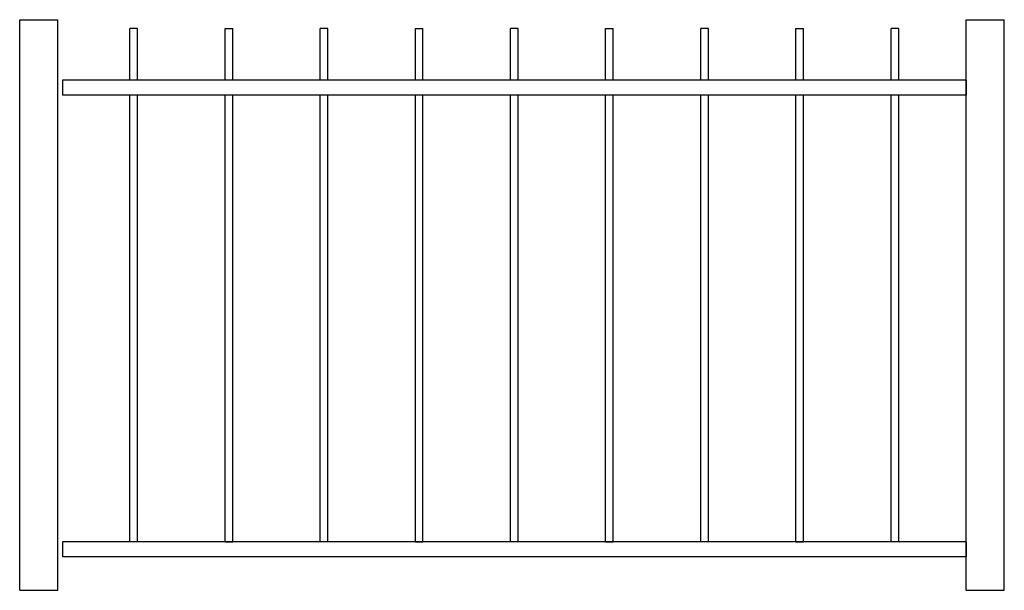
# Model space of a CAD drawing. Units: inches. Extents: x 88.7 to 121.5, y -174.9 to -122.2.
# Drawn here: x 88.7 to 121.5, y -174.9 to -155.9 of the extents above; entities that cross this region are included whole.
import ezdxf

# ---------------------------------------------------------------- set-up
doc = ezdxf.new("R2010")
doc.units = ezdxf.units.IN
doc.header["$MEASUREMENT"] = 0
doc.layers.add('_U+0421_U+043B_U+043E_U+0439 1', color=7, linetype='Continuous')

# ---------------------------------------------------------------- blocks, each defined once
blk = doc.blocks.new('block 17')
at = {"layer": '_U+0421_U+043B_U+043E_U+0439 1', "color": 250, "lineweight": 30, "true_color": 0x231f20}
for points in [[(92.651, -156.165), (92.397, -156.165)], [(92.397, -157.892), (92.397, -156.165)], [(92.651, -157.892), (92.651, -156.165)], [(92.397, -173.284), (92.397, -158.387)], [(92.651, -173.284), (92.651, -158.387)], [(92.651, -173.284), (92.397, -173.284)]]:
    blk.add_lwpolyline(points, dxfattribs=at)
blk = doc.blocks.new('block 18')
at = {"layer": '_U+0421_U+043B_U+043E_U+0439 1', "color": 250, "lineweight": 30, "true_color": 0x231f20}
for points in [[(95.567, -156.165), (95.821, -156.165)], [(95.567, -157.892), (95.567, -156.165)], [(95.821, -157.892), (95.821, -156.165)], [(95.567, -173.284), (95.567, -158.387)], [(95.821, -173.284), (95.821, -158.387)], [(95.567, -173.284), (95.821, -173.284)]]:
    blk.add_lwpolyline(points, dxfattribs=at)
blk = doc.blocks.new('block 19')
at = {"layer": '_U+0421_U+043B_U+043E_U+0439 1', "color": 250, "lineweight": 30, "true_color": 0x231f20}
for points in [[(98.991, -156.165), (98.737, -156.165)], [(98.737, -157.892), (98.737, -156.165)], [(98.991, -157.892), (98.991, -156.165)], [(98.737, -173.284), (98.737, -158.387)], [(98.991, -173.284), (98.991, -158.387)], [(98.991, -173.284), (98.737, -173.284)]]:
    blk.add_lwpolyline(points, dxfattribs=at)
blk = doc.blocks.new('block 20')
at = {"layer": '_U+0421_U+043B_U+043E_U+0439 1', "color": 250, "lineweight": 30, "true_color": 0x231f20}
for points in [[(101.908, -156.165), (102.161, -156.165)], [(101.908, -157.892), (101.908, -156.165)], [(102.161, -157.892), (102.161, -156.165)], [(101.908, -173.284), (101.908, -158.387)], [(102.161, -173.284), (102.161, -158.387)], [(101.908, -173.284), (102.161, -173.284)]]:
    blk.add_lwpolyline(points, dxfattribs=at)
blk = doc.blocks.new('block 21')
at = {"layer": '_U+0421_U+043B_U+043E_U+0439 1', "color": 250, "lineweight": 30, "true_color": 0x231f20}
for points in [[(105.332, -156.165), (105.078, -156.165)], [(105.078, -157.892), (105.078, -156.165)], [(105.332, -157.892), (105.332, -156.165)], [(105.078, -173.284), (105.078, -158.387)], [(105.332, -173.284), (105.332, -158.387)], [(105.332, -173.284), (105.078, -173.284)]]:
    blk.add_lwpolyline(points, dxfattribs=at)
blk = doc.blocks.new('block 22')
at = {"layer": '_U+0421_U+043B_U+043E_U+0439 1', "color": 250, "lineweight": 30, "true_color": 0x231f20}
for points in [[(108.248, -156.165), (108.502, -156.165)], [(108.248, -157.892), (108.248, -156.165)], [(108.502, -157.892), (108.502, -156.165)], [(108.248, -173.284), (108.248, -158.387)], [(108.502, -173.284), (108.502, -158.387)], [(108.248, -173.284), (108.502, -173.284)]]:
    blk.add_lwpolyline(points, dxfattribs=at)
blk = doc.blocks.new('block 23')
at = {"layer": '_U+0421_U+043B_U+043E_U+0439 1', "color": 250, "lineweight": 30, "true_color": 0x231f20}
for points in [[(111.672, -156.165), (111.418, -156.165)], [(111.418, -157.892), (111.418, -156.165)], [(111.672, -157.892), (111.672, -156.165)], [(111.418, -173.284), (111.418, -158.387)], [(111.672, -173.284), (111.672, -158.387)], [(111.672, -173.284), (111.418, -173.284)]]:
    blk.add_lwpolyline(points, dxfattribs=at)
blk = doc.blocks.new('block 24')
at = {"layer": '_U+0421_U+043B_U+043E_U+0439 1', "color": 250, "lineweight": 30, "true_color": 0x231f20}
for points in [[(114.589, -156.165), (114.842, -156.165)], [(114.589, -157.892), (114.589, -156.165)], [(114.842, -157.892), (114.842, -156.165)], [(114.589, -173.284), (114.589, -158.387)], [(114.842, -173.284), (114.842, -158.387)], [(114.589, -173.284), (114.842, -173.284)]]:
    blk.add_lwpolyline(points, dxfattribs=at)
blk = doc.blocks.new('block 25')
at = {"layer": '_U+0421_U+043B_U+043E_U+0439 1', "color": 250, "lineweight": 30, "true_color": 0x231f20}
for points in [[(118.012, -156.165), (117.759, -156.165)], [(117.759, -157.892), (117.759, -156.165)], [(118.012, -157.892), (118.012, -156.165)], [(117.759, -173.284), (117.759, -158.387)], [(118.012, -173.284), (118.012, -158.387)], [(118.012, -173.284), (117.759, -173.284)]]:
    blk.add_lwpolyline(points, dxfattribs=at)
blk = doc.blocks.new('block 26')
at = {"layer": '_U+0421_U+043B_U+043E_U+0439 1', "color": 250, "lineweight": 30, "true_color": 0x231f20}
for points in [[(90.146, -173.284), (90.146, -173.779)], [(120.264, -173.284), (90.146, -173.284)], [(120.264, -173.284), (120.264, -173.779)], [(120.264, -173.779), (90.146, -173.779)]]:
    blk.add_lwpolyline(points, dxfattribs=at)
blk = doc.blocks.new('block 27')
at = {"layer": '_U+0421_U+043B_U+043E_U+0439 1', "color": 250, "lineweight": 30, "true_color": 0x231f20}
for points in [[(90.146, -157.892), (90.146, -158.387)], [(120.264, -157.892), (90.146, -157.892)], [(120.264, -157.892), (120.264, -158.387)], [(120.264, -158.387), (90.146, -158.387)]]:
    blk.add_lwpolyline(points, dxfattribs=at)
blk = doc.blocks.new('block 28')
at = {"layer": '_U+0421_U+043B_U+043E_U+0439 1', "color": 250, "lineweight": 30, "true_color": 0x231f20}
for points in [[(88.724, -155.875), (89.992, -155.875)], [(88.724, -174.896), (88.724, -155.875)], [(89.992, -174.896), (89.992, -155.875)], [(88.724, -174.896), (89.992, -174.896)]]:
    blk.add_lwpolyline(points, dxfattribs=at)
blk = doc.blocks.new('block 29')
at = {"layer": '_U+0421_U+043B_U+043E_U+0439 1', "color": 250, "lineweight": 30, "true_color": 0x231f20}
for points in [[(120.264, -155.875), (121.532, -155.875)], [(120.264, -174.896), (120.264, -155.875)], [(121.532, -174.896), (121.532, -155.875)], [(120.264, -174.896), (121.532, -174.896)]]:
    blk.add_lwpolyline(points, dxfattribs=at)
blk = doc.blocks.new('block 16')
at = {"layer": '_U+0421_U+043B_U+043E_U+0439 1'}
for name in ['block 28', 'block 17', 'block 18', 'block 19', 'block 20', 'block 21', 'block 22', 'block 23', 'block 24', 'block 25', 'block 29', 'block 27', 'block 26']:
    blk.add_blockref(name, (0, 0), dxfattribs=at)

msp = doc.modelspace()

# ---------------------------------------------------------------- block references
at = {"layer": '_U+0421_U+043B_U+043E_U+0439 1'}
msp.add_blockref('block 16', (0, 0), dxfattribs=at)

doc.saveas('drawing.dxf')
